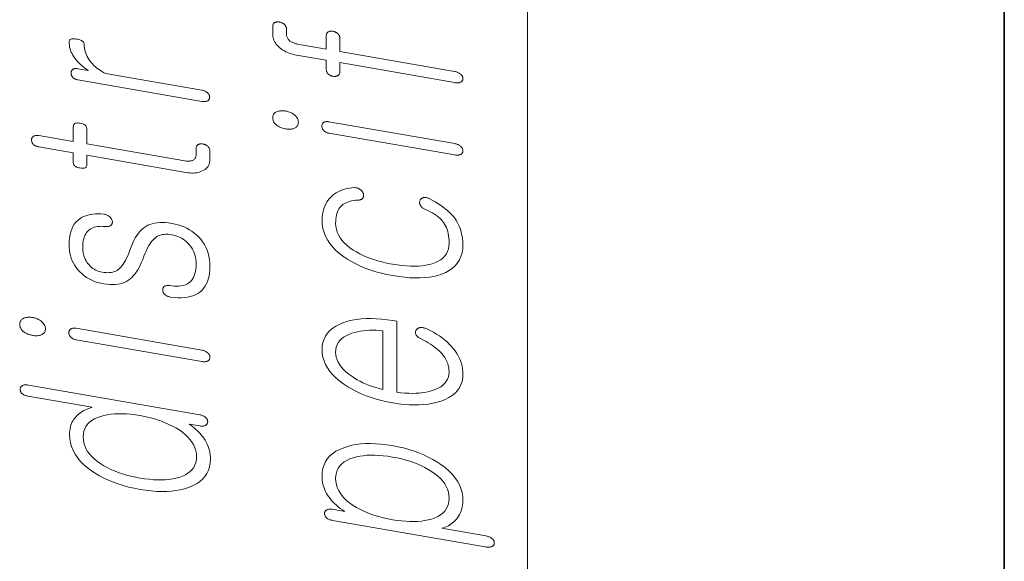
# Model space of a CAD drawing. Extents: x 0 to 210, y 0 to 297.
# Drawn here: x 12 to 20, y 212 to 216 of the extents above; entities that cross this region are included whole.
import ezdxf

# ---------------------------------------------------------------- set-up
doc = ezdxf.new("R2010")
doc.units = 0

msp = doc.modelspace()

# ---------------------------------------------------------------- linework, layer by layer
at = {"color": 7, "lineweight": 13}
msp.add_line((16, 291), (16, 6), dxfattribs=at)
at = {"color": 7, "lineweight": 35}
msp.add_line((20, 287), (20, 10), dxfattribs=at)
at = {"color": 7, "lineweight": 13}
for points in [[(14.311843, 215.878815), (14.311843, 215.803055), (14.312009, 215.798569), (14.312507, 215.794205), (14.313335, 215.789978), (14.314496, 215.785873), (14.315989, 215.781891), (14.317812, 215.778015), (14.319967, 215.774292), (14.322454, 215.77066), (14.325274, 215.767181), (14.328424, 215.763824), (14.331801, 215.760925), (14.335304, 215.758255), (14.338931, 215.755798), (14.342683, 215.753571), (14.346559, 215.751572), (14.350558, 215.749786), (14.354683, 215.74823), (14.358932, 215.746887), (14.363304, 215.745758), (14.367802, 215.744843), (14.372299, 215.744202), (14.376672, 215.743805), (14.380921, 215.743668), (14.385045, 215.743805), (14.389046, 215.744202), (14.392921, 215.744858), (14.396672, 215.745789), (14.400299, 215.746979), (14.403802, 215.748413), (14.40718, 215.750137), (14.410725, 215.752335), (14.413895, 215.754791), (14.416693, 215.757492), (14.419118, 215.760422), (14.421169, 215.763611), (14.422849, 215.767059), (14.424154, 215.770721), (14.425087, 215.774658), (14.425647, 215.778839), (14.425833, 215.783264), (14.425833, 215.859009), (15.387491, 215.692017), (15.393999, 215.691025), (15.400258, 215.690338), (15.406268, 215.689972), (15.41203, 215.689941), (15.417542, 215.690216), (15.422807, 215.690796), (15.427822, 215.691696), (15.43259, 215.692917), (15.437107, 215.694443), (15.441377, 215.696289), (15.444528, 215.698547), (15.447346, 215.700958), (15.449833, 215.703552), (15.451988, 215.706329), (15.453813, 215.70929), (15.455304, 215.712418), (15.456465, 215.715729), (15.457294, 215.719238), (15.457791, 215.7229), (15.457957, 215.726746), (15.45777, 215.730377), (15.457211, 215.733978), (15.456279, 215.737534), (15.454973, 215.741089), (15.453294, 215.744598), (15.451242, 215.748108), (15.448817, 215.751556), (15.446019, 215.755005), (15.442848, 215.758423), (15.439304, 215.76181), (15.435056, 215.765411), (15.4306, 215.768768), (15.425937, 215.771851), (15.421066, 215.774658), (15.415988, 215.777222), (15.410704, 215.77948), (15.405211, 215.781509), (15.399511, 215.783264), (15.393605, 215.784729), (15.387491, 215.78595), (14.425833, 215.952942), (14.425833, 216.063538), (14.425647, 216.068024), (14.425087, 216.072388), (14.424154, 216.07666), (14.422849, 216.08078), (14.421169, 216.084808), (14.419118, 216.088699), (14.416693, 216.092484), (14.413895, 216.096161), (14.410724, 216.099701), (14.40718, 216.103134), (14.403802, 216.106018), (14.400299, 216.108704), (14.396672, 216.111145), (14.39292, 216.113373), (14.389046, 216.115387), (14.385045, 216.117157), (14.380921, 216.118729), (14.376672, 216.120056), (14.372299, 216.121185), (14.367802, 216.122101), (14.363304, 216.122757), (14.358932, 216.123138), (14.354683, 216.123291), (14.350558, 216.123154), (14.346559, 216.122757), (14.342683, 216.122101), (14.338931, 216.121155), (14.335304, 216.11998), (14.331801, 216.11853), (14.328424, 216.116821), (14.325274, 216.114532), (14.322454, 216.11203), (14.319967, 216.109283), (14.317812, 216.106293), (14.315989, 216.103058), (14.314496, 216.099609), (14.313335, 216.095886), (14.312507, 216.091949), (14.312009, 216.087769), (14.311843, 216.083328), (14.311843, 215.972733), (14.071428, 216.014481), (14.063698, 216.015976), (14.056257, 216.017715), (14.049108, 216.019714), (14.042248, 216.021973), (14.035677, 216.024475), (14.029398, 216.027237), (14.023408, 216.030243), (14.017709, 216.033508), (14.012299, 216.037018), (14.00718, 216.040787), (14.001667, 216.045532), (13.996735, 216.050476), (13.992382, 216.055634), (13.98861, 216.060974), (13.985418, 216.066528), (13.982807, 216.072296), (13.980776, 216.078247), (13.979325, 216.084412), (13.978455, 216.090775), (13.978165, 216.097351), (13.978165, 216.141266), (13.977978, 216.145767), (13.977418, 216.150146), (13.976486, 216.154388), (13.97518, 216.158524), (13.973501, 216.162537), (13.97145, 216.166443), (13.969025, 216.170227), (13.966227, 216.173889), (13.963056, 216.177429), (13.959512, 216.180878), (13.956133, 216.183762), (13.952631, 216.186432), (13.949003, 216.188873), (13.945252, 216.191101), (13.941377, 216.193115), (13.937377, 216.194901), (13.933252, 216.196472), (13.929004, 216.197815), (13.924631, 216.198929), (13.920134, 216.199829), (13.915242, 216.200562), (13.910517, 216.201019), (13.905957, 216.201202), (13.901564, 216.201111), (13.897335, 216.20076), (13.893273, 216.200134), (13.889377, 216.199219), (13.885646, 216.198059), (13.882082, 216.196625), (13.878683, 216.194916), (13.875532, 216.192642), (13.872713, 216.190125), (13.870227, 216.187378), (13.868071, 216.184387), (13.866247, 216.181152), (13.864756, 216.177704), (13.863594, 216.173981), (13.862765, 216.170044), (13.862268, 216.165863), (13.862103, 216.161423), (13.862103, 216.10083), (13.862724, 216.087082), (13.86459, 216.07373), (13.867699, 216.06076), (13.87205, 216.048187), (13.877646, 216.036011), (13.884486, 216.024231), (13.892569, 216.012817), (13.901895, 216.001801), (13.912465, 215.99118), (13.924278, 215.980957), (13.93574, 215.972336), (13.94774, 215.964325), (13.960279, 215.956924), (13.973356, 215.950134), (13.986973, 215.943924), (14.001128, 215.938324), (14.015822, 215.93335), (14.031055, 215.928955), (14.046827, 215.925171), (14.063139, 215.921997)], [(12.228941, 215.714401), (13.267283, 215.534088), (13.273376, 215.533173), (13.279222, 215.532562), (13.284817, 215.532288), (13.290164, 215.532318), (13.295262, 215.532654), (13.300113, 215.533295), (13.304713, 215.534271), (13.309066, 215.535583), (13.313169, 215.53717), (13.317024, 215.539093), (13.320174, 215.541336), (13.322993, 215.543762), (13.32548, 215.546356), (13.327636, 215.549133), (13.329459, 215.552078), (13.330952, 215.555206), (13.332112, 215.558533), (13.332941, 215.562027), (13.333439, 215.565704), (13.333605, 215.56955), (13.333439, 215.573166), (13.332941, 215.576752), (13.332112, 215.580292), (13.330952, 215.583832), (13.329459, 215.587311), (13.327636, 215.590759), (13.32548, 215.594177), (13.322993, 215.597565), (13.320174, 215.600922), (13.317024, 215.604233), (13.313169, 215.607788), (13.309066, 215.611084), (13.304713, 215.614105), (13.300113, 215.616867), (13.295262, 215.619385), (13.290164, 215.621628), (13.284817, 215.623627), (13.279222, 215.625351), (13.273376, 215.626816), (13.267283, 215.628021), (12.458993, 215.768387), (12.44318, 215.776825), (12.428071, 215.785629), (12.413667, 215.7948), (12.399967, 215.804321), (12.386972, 215.814224), (12.374682, 215.824478), (12.363097, 215.835083), (12.352216, 215.846069), (12.34204, 215.857422), (12.332568, 215.86911), (12.322723, 215.882507), (12.313915, 215.896057), (12.306144, 215.90976), (12.299408, 215.923615), (12.293708, 215.937607), (12.289045, 215.951752), (12.285418, 215.966064), (12.282827, 215.98053), (12.281273, 215.995148), (12.280755, 216.009918), (12.280112, 216.017212), (12.278185, 216.023956), (12.274973, 216.030121), (12.270475, 216.035706), (12.264692, 216.040741), (12.257626, 216.045212), (12.249273, 216.049118), (12.239635, 216.05246), (12.228713, 216.055237), (12.216506, 216.057434), (12.204693, 216.058868), (12.194122, 216.059448), (12.184796, 216.059174), (12.176713, 216.058044), (12.169874, 216.056061), (12.164278, 216.053223), (12.159925, 216.049561), (12.156816, 216.045013), (12.154952, 216.039642), (12.15433, 216.033386), (12.154827, 216.018921), (12.15632, 216.004578), (12.158807, 215.990356), (12.162289, 215.976257), (12.166765, 215.962311), (12.172236, 215.948471), (12.178703, 215.934784), (12.186164, 215.921204), (12.19462, 215.907776), (12.204071, 215.89447), (12.211884, 215.884369), (12.220403, 215.874298), (12.229626, 215.864212), (12.239552, 215.854126), (12.250185, 215.844025), (12.261521, 215.833954), (12.273563, 215.823853), (12.286309, 215.813766), (12.29976, 215.80368), (12.313915, 215.793579), (12.228941, 215.808334), (12.223263, 215.809174), (12.217833, 215.809662), (12.212651, 215.809799), (12.207719, 215.809601), (12.203034, 215.809052), (12.198599, 215.808136), (12.194412, 215.806915), (12.190475, 215.805328), (12.186786, 215.803375), (12.183346, 215.801086), (12.180983, 215.798737), (12.178869, 215.796234), (12.177004, 215.79361), (12.175387, 215.790848), (12.174019, 215.787949), (12.1729, 215.784912), (12.172029, 215.781738), (12.171408, 215.778442), (12.171035, 215.775024), (12.17091, 215.771439), (12.171056, 215.767548), (12.171491, 215.763702), (12.172216, 215.759949), (12.173231, 215.756256), (12.174538, 215.752625), (12.176133, 215.749084), (12.17802, 215.745605), (12.180195, 215.742203), (12.182661, 215.738861), (12.185418, 215.735596), (12.188838, 215.732407), (12.192465, 215.729462), (12.196299, 215.726746), (12.20034, 215.724274), (12.204589, 215.722046), (12.209045, 215.720047), (12.213708, 215.718262), (12.218578, 215.716751), (12.223657, 215.715454)], [(13.862103, 215.396332), (13.862434, 215.389175), (13.863428, 215.382233), (13.865087, 215.375504), (13.867408, 215.368988), (13.870393, 215.362701), (13.874041, 215.356628), (13.878351, 215.350769), (13.883326, 215.345154), (13.888962, 215.339722), (13.895263, 215.334518), (13.901626, 215.329956), (13.908278, 215.325714), (13.915221, 215.321777), (13.922455, 215.318176), (13.929977, 215.31485), (13.937792, 215.311874), (13.945895, 215.309189), (13.954288, 215.306824), (13.962973, 215.304779), (13.971947, 215.30304), (13.980507, 215.301727), (13.988775, 215.300842), (13.996755, 215.300354), (14.004444, 215.300293), (14.011843, 215.300644), (14.018952, 215.301407), (14.02577, 215.302582), (14.032299, 215.304184), (14.038538, 215.306183), (14.044486, 215.308609), (14.050786, 215.31163), (14.056423, 215.315094), (14.061398, 215.319), (14.065708, 215.323349), (14.069356, 215.328156), (14.072341, 215.333405), (14.074662, 215.339111), (14.07632, 215.345276), (14.077314, 215.351868), (14.077646, 215.358917), (14.077314, 215.365814), (14.07632, 215.372528), (14.074662, 215.379105), (14.072341, 215.385529), (14.069356, 215.391785), (14.065708, 215.397888), (14.061398, 215.403839), (14.056423, 215.409607), (14.050786, 215.415253), (14.044486, 215.420715), (14.038164, 215.425568), (14.031635, 215.430054), (14.0249, 215.434174), (14.017957, 215.437927), (14.010807, 215.441345), (14.003449, 215.444397), (13.995885, 215.447083), (13.988112, 215.449432), (13.980133, 215.451401), (13.971947, 215.453018), (13.962973, 215.454376), (13.954288, 215.455292), (13.945895, 215.455765), (13.937792, 215.455811), (13.929977, 215.455383), (13.922455, 215.454529), (13.915221, 215.453217), (13.908278, 215.451462), (13.901626, 215.44928), (13.895263, 215.446625), (13.888963, 215.443359), (13.883325, 215.439667), (13.878351, 215.435608), (13.87404, 215.431183), (13.870393, 215.426331), (13.867408, 215.421112), (13.865087, 215.415497), (13.863429, 215.4095), (13.862434, 215.403122)], [(11.90148, 215.151611), (12.189563, 215.101593), (12.189563, 215.019775), (12.190123, 215.013062), (12.191801, 215.006851), (12.194599, 215.001129), (12.198517, 214.995926), (12.203552, 214.991226), (12.209708, 214.987), (12.216983, 214.983307), (12.225376, 214.980118), (12.23489, 214.977417), (12.245522, 214.97522), (12.256548, 214.973663), (12.266413, 214.972992), (12.275118, 214.973221), (12.282661, 214.974335), (12.289045, 214.976379), (12.294268, 214.979309), (12.29833, 214.983124), (12.301231, 214.987854), (12.302973, 214.993469), (12.303553, 214.999985), (12.303553, 215.081787), (13.134641, 214.937485), (13.150558, 214.935089), (13.165977, 214.933502), (13.1809, 214.932724), (13.195325, 214.93277), (13.209252, 214.933624), (13.222682, 214.935287), (13.235615, 214.937775), (13.248051, 214.941055), (13.259988, 214.945175), (13.271428, 214.950089), (13.283636, 214.956146), (13.294558, 214.963043), (13.304195, 214.970764), (13.312548, 214.979309), (13.319615, 214.988678), (13.325397, 214.998901), (13.329895, 215.009933), (13.333107, 215.02179), (13.335034, 215.034485), (13.335677, 215.048019), (13.335677, 215.119232), (13.33549, 215.123413), (13.334931, 215.127533), (13.333999, 215.131561), (13.332693, 215.135498), (13.331014, 215.139343), (13.328962, 215.143112), (13.326537, 215.14679), (13.323739, 215.150391), (13.320568, 215.153885), (13.317024, 215.157303), (13.313646, 215.160187), (13.310143, 215.162872), (13.306517, 215.165314), (13.302765, 215.167542), (13.298889, 215.169556), (13.294889, 215.171326), (13.290765, 215.172897), (13.286516, 215.17424), (13.282144, 215.175354), (13.277646, 215.17627), (13.272755, 215.177002), (13.268029, 215.17746), (13.26347, 215.177643), (13.259076, 215.177551), (13.254848, 215.1772), (13.250786, 215.176575), (13.24689, 215.175659), (13.243159, 215.1745), (13.239594, 215.173065), (13.236196, 215.171341), (13.233045, 215.169083), (13.230227, 215.166626), (13.227739, 215.16394), (13.225584, 215.161072), (13.22376, 215.157974), (13.222268, 215.154663), (13.221107, 215.151154), (13.220278, 215.14743), (13.219781, 215.143524), (13.219615, 215.139374), (13.219615, 215.084839), (13.219304, 215.078369), (13.218371, 215.072327), (13.216817, 215.066681), (13.214641, 215.061462), (13.211843, 215.056641), (13.208424, 215.052231), (13.204382, 215.048248), (13.199718, 215.044647), (13.194433, 215.041489), (13.188527, 215.038727), (13.183429, 215.036728), (13.178082, 215.03508), (13.172485, 215.033783), (13.166641, 215.032837), (13.160547, 215.032227), (13.154205, 215.031952), (13.147615, 215.032043), (13.140776, 215.032471), (13.133688, 215.033249), (13.12635, 215.034363), (12.303553, 215.177246), (12.303553, 215.301483), (12.302973, 215.309067), (12.301231, 215.316071), (12.29833, 215.322479), (12.294268, 215.328308), (12.289045, 215.333542), (12.282661, 215.338196), (12.275118, 215.342255), (12.266413, 215.345749), (12.256548, 215.348633), (12.245522, 215.350952), (12.23489, 215.352386), (12.225376, 215.352875), (12.216983, 215.352356), (12.209708, 215.350861), (12.203552, 215.348389), (12.198517, 215.344925), (12.194599, 215.340485), (12.191801, 215.335068), (12.190123, 215.328659), (12.189563, 215.321274), (12.189563, 215.197052), (11.90148, 215.24707), (11.895408, 215.247955), (11.889626, 215.248535), (11.884133, 215.248718), (11.878931, 215.248566), (11.874019, 215.248047), (11.869397, 215.247177), (11.865066, 215.245972), (11.861024, 215.2444), (11.857273, 215.242462), (11.853811, 215.240204), (11.851055, 215.237885), (11.848589, 215.235413), (11.846413, 215.232758), (11.844526, 215.229919), (11.842931, 215.226929), (11.841625, 215.22377), (11.84061, 215.220428), (11.839884, 215.216919), (11.839449, 215.213226), (11.839304, 215.209381), (11.839449, 215.205475), (11.839884, 215.20166), (11.84061, 215.197876), (11.841625, 215.194183), (11.842931, 215.190567), (11.844527, 215.187012), (11.846413, 215.183548), (11.848589, 215.180145), (11.851055, 215.176804), (11.853811, 215.173523), (11.857273, 215.170349), (11.861024, 215.167374), (11.865066, 215.164627), (11.869397, 215.162094), (11.874019, 215.15979), (11.878931, 215.157715), (11.884133, 215.155853), (11.889626, 215.154236), (11.895408, 215.152802)], [(14.334641, 215.267319), (15.389564, 215.084137), (15.395678, 215.083206), (15.401585, 215.082581), (15.407284, 215.082275), (15.412776, 215.082275), (15.418061, 215.082596), (15.423139, 215.083206), (15.428009, 215.084137), (15.432673, 215.085373), (15.437128, 215.086914), (15.441377, 215.088776), (15.444528, 215.091003), (15.447346, 215.09343), (15.449833, 215.096039), (15.451988, 215.098816), (15.453813, 215.101761), (15.455304, 215.104889), (15.456465, 215.108215), (15.457294, 215.111694), (15.457791, 215.115387), (15.457957, 215.119232), (15.45777, 215.123138), (15.457211, 215.126984), (15.456279, 215.130798), (15.454973, 215.134521), (15.453294, 215.138214), (15.451242, 215.141846), (15.448817, 215.145416), (15.446019, 215.148926), (15.442848, 215.15239), (15.439304, 215.155792), (15.43545, 215.159332), (15.431346, 215.162628), (15.426993, 215.165665), (15.422393, 215.168427), (15.417542, 215.170929), (15.412444, 215.173187), (15.407097, 215.175171), (15.401502, 215.17691), (15.395657, 215.178375), (15.389564, 215.179581), (14.334641, 215.362762), (14.328962, 215.363586), (14.323532, 215.36409), (14.318351, 215.364227), (14.313418, 215.364014), (14.308735, 215.36348), (14.304299, 215.362579), (14.300113, 215.361343), (14.296175, 215.359756), (14.292485, 215.357819), (14.289045, 215.35553), (14.286289, 215.353226), (14.283822, 215.350739), (14.281647, 215.348083), (14.27976, 215.345276), (14.278165, 215.34227), (14.276859, 215.339111), (14.275844, 215.33577), (14.275118, 215.332245), (14.274683, 215.328583), (14.274538, 215.324722), (14.274703, 215.320816), (14.275201, 215.316971), (14.27603, 215.313187), (14.27719, 215.309479), (14.278683, 215.305817), (14.280506, 215.302231), (14.282661, 215.298706), (14.285149, 215.295258), (14.287968, 215.29184), (14.291118, 215.288513), (14.294165, 215.285385), (14.297502, 215.282501), (14.301128, 215.279816), (14.305045, 215.277374), (14.309253, 215.275146), (14.31375, 215.273132), (14.318538, 215.271347), (14.323615, 215.269775), (14.328983, 215.268433)], [(14.27661, 214.53656), (14.277481, 214.562622), (14.280092, 214.587524), (14.284444, 214.611237), (14.290538, 214.633759), (14.298371, 214.655121), (14.307947, 214.675278), (14.319263, 214.69426), (14.33232, 214.712067), (14.347118, 214.728699), (14.363657, 214.744141), (14.378931, 214.755829), (14.394911, 214.766418), (14.411594, 214.775864), (14.428983, 214.784195), (14.447077, 214.791382), (14.465875, 214.797485), (14.485377, 214.802429), (14.505584, 214.806274), (14.526496, 214.80899), (14.548113, 214.810577), (14.553439, 214.810394), (14.558641, 214.809906), (14.563719, 214.809113), (14.568672, 214.807983), (14.573502, 214.806549), (14.578206, 214.80481), (14.582787, 214.802765), (14.587242, 214.8004), (14.591574, 214.797729), (14.595781, 214.794739), (14.599781, 214.791824), (14.603491, 214.788788), (14.606911, 214.785614), (14.61004, 214.782318), (14.61288, 214.778885), (14.615429, 214.77533), (14.617688, 214.771637), (14.619657, 214.767807), (14.621336, 214.763855), (14.622725, 214.759766), (14.623802, 214.755371), (14.624548, 214.751129), (14.624963, 214.74704), (14.625046, 214.743103), (14.624797, 214.739319), (14.624216, 214.735687), (14.623304, 214.732193), (14.622061, 214.728851), (14.620485, 214.725647), (14.618579, 214.722595), (14.615927, 214.719269), (14.612942, 214.716309), (14.609626, 214.713699), (14.605978, 214.711456), (14.601998, 214.709564), (14.597688, 214.708038), (14.593045, 214.706879), (14.588071, 214.706085), (14.582766, 214.705643), (14.577128, 214.705566), (14.558165, 214.703979), (14.540237, 214.701599), (14.523346, 214.698395), (14.507491, 214.694382), (14.492672, 214.689545), (14.47889, 214.683899), (14.466144, 214.677429), (14.454433, 214.670135), (14.443761, 214.662033), (14.434123, 214.653122), (14.425854, 214.64325), (14.418454, 214.632385), (14.411926, 214.620575), (14.406268, 214.607788), (14.401481, 214.594025), (14.397564, 214.579285), (14.394517, 214.563599), (14.392341, 214.546936), (14.391035, 214.529297), (14.3906, 214.510681), (14.392071, 214.485275), (14.396485, 214.46051), (14.403843, 214.436447), (14.414144, 214.41304), (14.427387, 214.390289), (14.443574, 214.368225), (14.462704, 214.346832), (14.484776, 214.326111), (14.509791, 214.306061), (14.53775, 214.286682), (14.564175, 214.270294), (14.592051, 214.254883), (14.621377, 214.240479), (14.652154, 214.227051), (14.684382, 214.21463), (14.71806, 214.203186), (14.75319, 214.192749), (14.789771, 214.183289), (14.827802, 214.174805), (14.867284, 214.167328), (14.907553, 214.16095), (14.946289, 214.156097), (14.983491, 214.15274), (15.019159, 214.150894), (15.053294, 214.150558), (15.085896, 214.151733), (15.116962, 214.154419), (15.146496, 214.1586), (15.174496, 214.164307), (15.200962, 214.171509), (15.227739, 214.181122), (15.251698, 214.192444), (15.272839, 214.205521), (15.29116, 214.220322), (15.306662, 214.236847), (15.319345, 214.255127), (15.329211, 214.275116), (15.336258, 214.296844), (15.340486, 214.320312), (15.341895, 214.345505), (15.341439, 214.366577), (15.340072, 214.38678), (15.337791, 214.406128), (15.334599, 214.424591), (15.330496, 214.442169), (15.32548, 214.458893), (15.319553, 214.474731), (15.312714, 214.489716), (15.304962, 214.503815), (15.296299, 214.517044), (15.286558, 214.529663), (15.275574, 214.541901), (15.263346, 214.553802), (15.249874, 214.565338), (15.235159, 214.576523), (15.219201, 214.587341), (15.201999, 214.597794), (15.183553, 214.60788), (15.163864, 214.61763), (15.142931, 214.626999), (15.137294, 214.629333), (15.131989, 214.631927), (15.127014, 214.634766), (15.122372, 214.637848), (15.118061, 214.641174), (15.114081, 214.644745), (15.110434, 214.64856), (15.107118, 214.652618), (15.104134, 214.656921), (15.10148, 214.661469), (15.099574, 214.665451), (15.097999, 214.669403), (15.096755, 214.67334), (15.095843, 214.677246), (15.095263, 214.681107), (15.095015, 214.684967), (15.095098, 214.688782), (15.095511, 214.692566), (15.096258, 214.69632), (15.097336, 214.700073), (15.098724, 214.703949), (15.100403, 214.707535), (15.102372, 214.710815), (15.10463, 214.713837), (15.10718, 214.716537), (15.11002, 214.718964), (15.113149, 214.721069), (15.116569, 214.7229), (15.120278, 214.724442), (15.124279, 214.725693), (15.128528, 214.726868), (15.132983, 214.727631), (15.137647, 214.727966), (15.142517, 214.727844), (15.147594, 214.727325), (15.15288, 214.726349), (15.158372, 214.724976), (15.164071, 214.723145), (15.169978, 214.720886), (15.176092, 214.718201), (15.201564, 214.704498), (15.22575, 214.690613), (15.248652, 214.676559), (15.270268, 214.662354), (15.2906, 214.647949), (15.309647, 214.633392), (15.327408, 214.618652), (15.343884, 214.603729), (15.359076, 214.588654), (15.372983, 214.573425), (15.389129, 214.552795), (15.403574, 214.531387), (15.41632, 214.509171), (15.427366, 214.48616), (15.436714, 214.462357), (15.444362, 214.437759), (15.45031, 214.412354), (15.454558, 214.386169), (15.457108, 214.359192), (15.457957, 214.331421), (15.456175, 214.295929), (15.450828, 214.262833), (15.441916, 214.232117), (15.42944, 214.203766), (15.413398, 214.177795), (15.393791, 214.154205), (15.370621, 214.132996), (15.343884, 214.114136), (15.313584, 214.097687), (15.279719, 214.083588), (15.247636, 214.073334), (15.213564, 214.065079), (15.177502, 214.058838), (15.139449, 214.054626), (15.099408, 214.052414), (15.057377, 214.052216), (15.013356, 214.054016), (14.967346, 214.057831), (14.919346, 214.06369), (14.869356, 214.071533), (14.820859, 214.080811), (14.774019, 214.091553), (14.728838, 214.103699), (14.685315, 214.11731), (14.64345, 214.132339), (14.603242, 214.148834), (14.564693, 214.166748), (14.527802, 214.186111), (14.492569, 214.206909), (14.458994, 214.229141), (14.424341, 214.255646), (14.393335, 214.283081), (14.365978, 214.311462), (14.342268, 214.34079), (14.322206, 214.371063), (14.305792, 214.402283), (14.293025, 214.434433), (14.283905, 214.467529), (14.278434, 214.501556)], [(12.15433, 214.332031), (12.155076, 214.307816), (12.157314, 214.284302), (12.161045, 214.261444), (12.166267, 214.239288), (12.172983, 214.217804), (12.18119, 214.197006), (12.190889, 214.17688), (12.202082, 214.15744), (12.214766, 214.138672), (12.228941, 214.120605), (12.245294, 214.102493), (12.262848, 214.0858), (12.281605, 214.070496), (12.301563, 214.056595), (12.322723, 214.044083), (12.345086, 214.032974), (12.368651, 214.023254), (12.393418, 214.014954), (12.419387, 214.008026), (12.446558, 214.002502), (12.47174, 213.99881), (12.495884, 213.996613), (12.518993, 213.995941), (12.541065, 213.996765), (12.562102, 213.999115), (12.582102, 214.002975), (12.601066, 214.008331), (12.618993, 214.015228), (12.635884, 214.023621), (12.651739, 214.033539), (12.665998, 214.043915), (12.67976, 214.055878), (12.693025, 214.069412), (12.705791, 214.084503), (12.71806, 214.101181), (12.729833, 214.119415), (12.741107, 214.139252), (12.751884, 214.160614), (12.762164, 214.183578), (12.771947, 214.208099), (12.781999, 214.235107), (12.792257, 214.260208), (12.802724, 214.283386), (12.813397, 214.304657), (12.824278, 214.324005), (12.835366, 214.341446), (12.846662, 214.356964), (12.858164, 214.370575), (12.869874, 214.382263), (12.881791, 214.392059), (12.891698, 214.398956), (12.90235, 214.404846), (12.91375, 214.409668), (12.925895, 214.413483), (12.938786, 214.416229), (12.952423, 214.417969), (12.966806, 214.41864), (12.981936, 214.418289), (12.997812, 214.416901), (13.014434, 214.414459), (13.032299, 214.410828), (13.049418, 214.406265), (13.065791, 214.400787), (13.081418, 214.394348), (13.096299, 214.386993), (13.110434, 214.378708), (13.123822, 214.369492), (13.136465, 214.359344), (13.148361, 214.348251), (13.159512, 214.336243), (13.170931, 214.322632), (13.181149, 214.308365), (13.190165, 214.293472), (13.197978, 214.277939), (13.204589, 214.261749), (13.209998, 214.244934), (13.214206, 214.227478), (13.217211, 214.209381), (13.219014, 214.190643), (13.219615, 214.17128), (13.219014, 214.148392), (13.217211, 214.127029), (13.214206, 214.107178), (13.209998, 214.088837), (13.204589, 214.071991), (13.197978, 214.056671), (13.190165, 214.042877), (13.181149, 214.030579), (13.170931, 214.019791), (13.159512, 214.010529), (13.147801, 214.003052), (13.135056, 213.996765), (13.121273, 213.991669), (13.106455, 213.987732), (13.090599, 213.984985), (13.073709, 213.983414), (13.05578, 213.983032), (13.036817, 213.983826), (13.016817, 213.985794), (12.995781, 213.988953), (12.990123, 213.989502), (12.984755, 213.989716), (12.979677, 213.989609), (12.97489, 213.989197), (12.970392, 213.988434), (12.966185, 213.987366), (12.962268, 213.985962), (12.958641, 213.984253), (12.955304, 213.982208), (12.952257, 213.979843), (12.949522, 213.977539), (12.947118, 213.975037), (12.945045, 213.972366), (12.943304, 213.969513), (12.941895, 213.966492), (12.940817, 213.963287), (12.940071, 213.9599), (12.939656, 213.956329), (12.939573, 213.952591), (12.939822, 213.948669), (12.939988, 213.944778), (12.940485, 213.940979), (12.941315, 213.937286), (12.942475, 213.933655), (12.943968, 213.930145), (12.945791, 213.926727), (12.947947, 213.923401), (12.950434, 213.920166), (12.953252, 213.917023), (12.956403, 213.913971), (12.960237, 213.910446), (12.964278, 213.907227), (12.968527, 213.904266), (12.972982, 213.901642), (12.977646, 213.899307), (12.982516, 213.897263), (12.987595, 213.895508), (12.992879, 213.894073), (12.998371, 213.892914), (13.004071, 213.892059), (13.035636, 213.888245), (13.065667, 213.8862), (13.094164, 213.885956), (13.121128, 213.887482), (13.146558, 213.890808), (13.170454, 213.895905), (13.192817, 213.902771), (13.213646, 213.911423), (13.232942, 213.92186), (13.250703, 213.934082), (13.266849, 213.948029), (13.281294, 213.963684), (13.29404, 213.981018), (13.305086, 214.000031), (13.314434, 214.020721), (13.322082, 214.043121), (13.32803, 214.067215), (13.332278, 214.092987), (13.334827, 214.120453), (13.335677, 214.149597), (13.334723, 214.179077), (13.331863, 214.207489), (13.327097, 214.234818), (13.320423, 214.261093), (13.311843, 214.286316), (13.301356, 214.310455), (13.288962, 214.333557), (13.274662, 214.355591), (13.258454, 214.376556), (13.24034, 214.396454), (13.222807, 214.413589), (13.204195, 214.429443), (13.184506, 214.444), (13.163739, 214.457245), (13.141894, 214.469208), (13.118973, 214.479889), (13.094973, 214.489243), (13.069895, 214.497314), (13.043739, 214.504089), (13.016506, 214.509552), (12.989335, 214.513641), (12.963367, 214.516296), (12.9386, 214.517487), (12.915034, 214.517242), (12.892672, 214.515533), (12.871511, 214.51236), (12.851553, 214.507751), (12.832796, 214.501709), (12.815242, 214.494171), (12.798889, 214.485229), (12.782248, 214.474152), (12.76631, 214.46106), (12.751076, 214.445984), (12.736547, 214.428894), (12.722724, 214.409821), (12.709604, 214.388733), (12.69719, 214.365662), (12.68548, 214.340576), (12.674475, 214.313477), (12.664175, 214.284393), (12.654993, 214.260742), (12.645687, 214.238754), (12.636257, 214.21843), (12.626703, 214.199753), (12.617024, 214.182739), (12.607222, 214.167389), (12.597294, 214.153687), (12.587242, 214.141647), (12.577065, 214.131256), (12.566765, 214.122528), (12.556465, 214.115692), (12.54546, 214.109863), (12.53375, 214.105087), (12.521336, 214.101334), (12.508216, 214.098602), (12.494392, 214.096924), (12.479864, 214.096268), (12.46463, 214.096634), (12.448692, 214.098038), (12.432051, 214.100479), (12.417791, 214.103455), (12.40403, 214.107407), (12.390765, 214.112274), (12.377998, 214.118103), (12.365729, 214.124878), (12.353957, 214.132568), (12.342682, 214.141235), (12.331905, 214.150833), (12.321626, 214.161377), (12.311843, 214.172852), (12.303574, 214.184845), (12.296174, 214.197205), (12.289646, 214.20993), (12.283988, 214.223022), (12.279201, 214.236481), (12.275284, 214.250305), (12.272237, 214.264465), (12.270061, 214.279022), (12.268755, 214.293915), (12.26832, 214.309189), (12.268838, 214.328918), (12.270392, 214.347443), (12.272983, 214.364792), (12.276609, 214.380966), (12.281273, 214.395966), (12.286972, 214.40976), (12.293708, 214.422394), (12.30148, 214.433853), (12.310288, 214.444122), (12.320133, 214.453217), (12.330102, 214.460754), (12.340941, 214.4673), (12.352652, 214.472839), (12.365232, 214.477386), (12.378682, 214.480927), (12.393003, 214.483475), (12.408195, 214.485016), (12.424257, 214.485565), (12.44119, 214.485107), (12.458993, 214.483643), (12.464672, 214.483109), (12.470102, 214.482941), (12.475284, 214.483093), (12.480216, 214.483597), (12.4849, 214.484451), (12.489335, 214.485657), (12.493522, 214.487198), (12.497459, 214.489075), (12.501148, 214.491318), (12.504589, 214.493896), (12.507325, 214.496521), (12.509729, 214.499268), (12.511802, 214.502151), (12.513542, 214.505203), (12.514952, 214.508392), (12.516029, 214.511719), (12.516775, 214.515228), (12.51719, 214.51886), (12.517273, 214.522644), (12.517024, 214.526596), (12.516071, 214.530914), (12.514869, 214.535156), (12.513418, 214.539261), (12.511719, 214.543274), (12.50977, 214.54718), (12.507573, 214.550964), (12.505128, 214.554642), (12.502434, 214.558212), (12.499491, 214.561676), (12.496299, 214.565033), (12.492071, 214.568634), (12.487677, 214.57193), (12.483118, 214.574921), (12.478393, 214.577606), (12.473501, 214.579987), (12.468444, 214.582047), (12.463222, 214.583832), (12.457832, 214.585297), (12.452278, 214.586456), (12.446558, 214.587311), (12.42177, 214.589508), (12.397978, 214.590363), (12.375179, 214.589844), (12.353376, 214.587982), (12.332568, 214.584747), (12.312755, 214.580185), (12.293936, 214.574249), (12.276113, 214.566971), (12.259283, 214.558334), (12.243449, 214.54834), (12.226517, 214.53479), (12.211367, 214.51944), (12.197998, 214.502289), (12.186413, 214.483337), (12.17661, 214.462616), (12.168589, 214.440079), (12.162351, 214.415756), (12.157894, 214.389648), (12.155221, 214.361725)], [(11.739822, 213.663147), (11.740154, 213.655991), (11.741149, 213.649048), (11.742806, 213.642303), (11.745128, 213.635803), (11.748113, 213.629517), (11.75176, 213.623444), (11.756071, 213.617584), (11.761045, 213.611954), (11.766683, 213.606537), (11.772983, 213.601334), (11.779346, 213.596771), (11.785998, 213.592529), (11.792941, 213.588593), (11.800175, 213.584991), (11.807698, 213.581665), (11.815512, 213.57869), (11.823615, 213.575989), (11.832008, 213.573639), (11.840693, 213.571579), (11.849667, 213.569839), (11.858227, 213.568542), (11.866496, 213.567642), (11.874475, 213.567169), (11.882164, 213.567108), (11.889564, 213.567459), (11.896672, 213.568222), (11.903491, 213.569397), (11.910019, 213.570984), (11.916258, 213.572998), (11.922206, 213.575424), (11.928506, 213.57843), (11.934143, 213.581894), (11.939117, 213.5858), (11.943428, 213.590164), (11.947076, 213.594971), (11.950061, 213.60022), (11.952382, 213.605927), (11.95404, 213.612076), (11.955034, 213.618683), (11.955366, 213.625717), (11.955034, 213.632614), (11.95404, 213.639343), (11.952382, 213.645905), (11.950061, 213.652344), (11.947076, 213.6586), (11.943428, 213.664703), (11.939117, 213.670639), (11.934143, 213.676422), (11.928506, 213.682068), (11.922206, 213.687531), (11.915884, 213.692383), (11.909355, 213.696869), (11.90262, 213.700989), (11.895677, 213.704742), (11.888527, 213.70816), (11.881169, 213.711212), (11.873605, 213.713898), (11.865832, 213.716232), (11.857853, 213.718201), (11.849667, 213.719818), (11.840693, 213.721191), (11.832008, 213.722107), (11.823615, 213.722565), (11.815512, 213.72261), (11.807697, 213.722198), (11.800175, 213.721344), (11.792941, 213.720032), (11.785998, 213.718277), (11.779346, 213.716095), (11.772983, 213.71344), (11.766683, 213.710175), (11.761045, 213.706482), (11.756071, 213.702423), (11.75176, 213.697983), (11.748113, 213.693146), (11.745128, 213.687927), (11.742806, 213.682312), (11.741149, 213.676315), (11.740154, 213.669922)], [(15.107698, 213.540787), (15.128714, 213.529755), (15.148651, 213.518707), (15.167512, 213.507629), (15.185294, 213.496521), (15.201999, 213.485413), (15.217626, 213.474243), (15.232175, 213.463074), (15.245646, 213.451874), (15.25804, 213.440643), (15.269357, 213.429382), (15.283138, 213.414581), (15.29547, 213.399399), (15.306351, 213.383881), (15.315782, 213.367996), (15.32376, 213.351761), (15.330289, 213.335175), (15.335366, 213.318237), (15.338994, 213.300934), (15.341169, 213.283295), (15.341895, 213.265289), (15.340466, 213.242981), (15.336175, 213.222107), (15.329024, 213.202667), (15.319015, 213.184662), (15.306144, 213.168091), (15.290413, 213.152969), (15.271823, 213.139267), (15.250372, 213.127014), (15.226061, 213.11618), (15.19889, 213.106812), (15.174289, 213.099792), (15.148569, 213.094025), (15.121729, 213.089523), (15.093771, 213.086273), (15.064693, 213.08429), (15.034496, 213.083527), (15.003181, 213.084045), (14.970745, 213.085815), (14.93719, 213.088837), (14.902517, 213.093124), (14.902517, 213.688538), (14.869356, 213.69429), (14.821605, 213.701706), (14.775346, 213.707092), (14.730579, 213.71048), (14.687304, 213.711838), (14.645522, 213.711182), (14.605232, 213.708527), (14.566434, 213.703827), (14.529128, 213.697113), (14.493315, 213.688416), (14.458994, 213.677673), (14.424341, 213.663635), (14.393335, 213.647675), (14.365978, 213.629791), (14.342268, 213.609955), (14.322206, 213.588181), (14.305792, 213.564468), (14.293025, 213.538818), (14.283905, 213.511246), (14.278434, 213.48172), (14.27661, 213.450272), (14.278434, 213.418198), (14.283905, 213.386841), (14.293025, 213.356171), (14.305792, 213.326202), (14.322206, 213.296906), (14.342268, 213.268341), (14.365978, 213.240479), (14.393335, 213.213287), (14.42434, 213.186829), (14.458994, 213.161041), (14.493315, 213.138687), (14.529128, 213.117783), (14.566434, 213.098358), (14.605232, 213.080383), (14.645522, 213.063889), (14.687304, 213.048859), (14.730579, 213.035309), (14.775346, 213.023209), (14.821605, 213.012604), (14.869356, 213.003433), (14.916693, 212.996078), (14.962538, 212.990707), (15.00689, 212.98732), (15.04975, 212.985931), (15.091118, 212.986511), (15.130994, 212.98909), (15.169377, 212.993652), (15.206268, 213.000198), (15.241667, 213.008728), (15.275574, 213.019257), (15.310226, 213.03299), (15.341232, 213.048706), (15.368589, 213.066376), (15.3923, 213.085999), (15.412361, 213.107605), (15.428776, 213.131195), (15.441543, 213.156738), (15.450662, 213.184235), (15.456134, 213.213684), (15.457957, 213.245132), (15.45715, 213.268005), (15.454724, 213.290543), (15.450683, 213.312744), (15.445024, 213.334656), (15.43775, 213.356201), (15.428859, 213.377441), (15.418351, 213.398361), (15.406227, 213.418945), (15.392486, 213.439209), (15.377129, 213.459167), (15.361108, 213.47821), (15.343719, 213.496704), (15.324963, 213.514664), (15.304838, 213.532074), (15.283346, 213.54892), (15.260486, 213.565216), (15.236258, 213.580978), (15.210662, 213.596161), (15.183699, 213.610825), (15.155367, 213.624924), (15.149191, 213.627625), (15.143097, 213.629974), (15.137087, 213.631927), (15.13116, 213.633484), (15.125315, 213.634689), (15.119554, 213.635498), (15.113874, 213.635956), (15.108278, 213.636017), (15.102766, 213.635681), (15.097336, 213.63501), (15.092921, 213.634155), (15.088797, 213.633026), (15.084963, 213.631653), (15.081418, 213.630005), (15.078164, 213.628113), (15.075201, 213.625946), (15.072527, 213.623505), (15.070144, 213.620819), (15.06805, 213.617859), (15.066248, 213.614639), (15.064362, 213.611053), (15.062848, 213.607422), (15.061708, 213.60376), (15.060942, 213.600052), (15.060548, 213.596313), (15.060527, 213.59256), (15.06088, 213.588745), (15.061604, 213.5849), (15.062703, 213.581039), (15.064175, 213.577133), (15.066849, 213.57283), (15.069895, 213.56868), (15.073315, 213.564682), (15.077107, 213.560822), (15.081273, 213.557114), (15.085813, 213.553558), (15.090724, 213.55014), (15.096009, 213.546875), (15.101667, 213.543762)], [(12.212361, 213.534119), (13.267283, 213.350952), (13.273397, 213.350006), (13.279305, 213.349396), (13.285004, 213.349091), (13.290496, 213.349091), (13.295781, 213.349396), (13.300858, 213.350006), (13.305729, 213.350952), (13.310392, 213.352173), (13.314848, 213.353729), (13.319097, 213.355576), (13.322248, 213.357819), (13.325066, 213.360229), (13.327553, 213.362854), (13.329708, 213.365616), (13.331532, 213.368561), (13.333024, 213.371704), (13.334185, 213.375015), (13.335014, 213.37851), (13.335511, 213.382187), (13.335677, 213.386032), (13.33549, 213.389938), (13.334931, 213.393799), (13.333999, 213.397598), (13.332693, 213.401337), (13.331014, 213.405029), (13.328962, 213.408661), (13.326537, 213.412231), (13.323739, 213.415741), (13.320568, 213.419205), (13.317024, 213.422607), (13.313169, 213.426147), (13.309066, 213.429443), (13.304713, 213.432465), (13.300113, 213.435226), (13.295262, 213.437744), (13.290164, 213.440002), (13.284817, 213.441986), (13.279222, 213.443726), (13.273376, 213.44519), (13.267283, 213.446396), (12.212361, 213.629578), (12.206682, 213.630402), (12.201252, 213.630905), (12.196071, 213.631042), (12.191138, 213.630829), (12.186455, 213.63028), (12.182019, 213.629395), (12.177833, 213.628143), (12.173895, 213.626556), (12.170206, 213.624634), (12.166765, 213.622345), (12.164009, 213.620041), (12.161543, 213.617554), (12.159367, 213.614899), (12.15748, 213.612076), (12.155885, 213.60907), (12.154579, 213.605927), (12.153563, 213.60257), (12.152838, 213.59906), (12.152403, 213.595383), (12.152258, 213.591522), (12.152424, 213.587616), (12.152921, 213.583786), (12.153749, 213.579987), (12.15491, 213.576294), (12.156403, 213.572632), (12.158226, 213.569031), (12.160382, 213.565521), (12.162868, 213.562057), (12.165688, 213.558655), (12.168838, 213.555328), (12.171885, 213.5522), (12.175221, 213.549301), (12.178848, 213.546631), (12.182765, 213.544174), (12.186973, 213.541946), (12.19147, 213.539948), (12.196258, 213.538147), (12.201335, 213.536591), (12.206703, 213.535248)], [(14.786455, 213.116302), (14.75661, 213.123779), (14.727594, 213.13205), (14.699408, 213.141113), (14.67205, 213.150955), (14.645522, 213.161606), (14.619823, 213.173065), (14.594952, 213.185303), (14.57091, 213.198334), (14.547698, 213.212173), (14.525314, 213.226807), (14.499719, 213.245316), (14.476817, 213.264252), (14.45661, 213.2836), (14.439097, 213.303345), (14.424278, 213.323502), (14.412154, 213.344086), (14.402724, 213.365051), (14.395988, 213.386459), (14.391947, 213.408264), (14.3906, 213.430481), (14.391968, 213.45224), (14.396071, 213.472687), (14.40291, 213.491791), (14.412486, 213.509583), (14.424797, 213.526047), (14.439843, 213.541199), (14.457625, 213.555008), (14.478144, 213.567505), (14.501398, 213.578674), (14.527388, 213.588531), (14.550123, 213.595337), (14.573564, 213.601044), (14.597709, 213.605728), (14.622559, 213.609344), (14.648112, 213.611877), (14.674372, 213.613373), (14.701336, 213.6138), (14.729004, 213.613159), (14.757377, 213.61145), (14.786455, 213.608704)], [(11.812361, 213.153625), (11.805874, 213.154602), (11.799677, 213.155228), (11.793771, 213.155487), (11.788154, 213.155396), (11.782827, 213.154968), (11.777791, 213.154175), (11.773046, 213.15303), (11.768589, 213.15152), (11.764423, 213.149673), (11.760548, 213.147476), (11.757398, 213.145248), (11.754579, 213.142883), (11.752091, 213.14035), (11.749936, 213.13768), (11.748113, 213.134857), (11.74662, 213.131897), (11.74546, 213.128784), (11.744631, 213.125519), (11.744133, 213.122101), (11.743967, 213.11853), (11.744113, 213.114639), (11.744548, 213.110809), (11.745273, 213.107025), (11.746288, 213.103333), (11.747594, 213.099731), (11.74919, 213.096176), (11.751076, 213.092697), (11.753252, 213.089294), (11.755718, 213.085953), (11.758475, 213.082687), (11.76233, 213.079422), (11.766434, 213.076401), (11.770786, 213.073593), (11.775387, 213.071014), (11.780237, 213.06868), (11.785336, 213.066559), (11.790683, 213.064697), (11.796278, 213.063019), (11.802123, 213.061615), (11.808216, 213.060425), (12.347076, 212.966843), (12.328113, 212.960556), (12.310184, 212.953735), (12.293294, 212.946365), (12.277439, 212.938446), (12.26262, 212.929993), (12.248838, 212.92099), (12.236092, 212.911453), (12.224381, 212.901367), (12.213709, 212.890732), (12.204071, 212.879562), (12.195408, 212.868103), (12.187656, 212.856049), (12.180817, 212.843384), (12.17489, 212.830078), (12.169874, 212.816193), (12.165771, 212.801666), (12.162579, 212.78656), (12.160299, 212.770813), (12.158931, 212.754456), (12.158475, 212.737488), (12.160299, 212.70311), (12.165771, 212.669617), (12.17489, 212.637054), (12.187656, 212.605408), (12.204071, 212.574661), (12.224133, 212.54483), (12.247843, 212.515915), (12.275201, 212.487915), (12.306206, 212.460815), (12.340858, 212.434631), (12.37404, 212.41246), (12.40892, 212.391724), (12.445501, 212.372421), (12.483781, 212.354553), (12.52376, 212.338104), (12.565439, 212.32309), (12.608817, 212.309509), (12.653894, 212.297379), (12.700672, 212.286652), (12.749148, 212.277374), (12.797232, 212.269897), (12.843657, 212.26442), (12.888423, 212.260956), (12.931532, 212.259521), (12.972983, 212.260101), (13.012775, 212.262695), (13.05091, 212.267288), (13.087387, 212.273911), (13.122206, 212.282547), (13.155366, 212.293198), (13.190413, 212.307266), (13.22177, 212.323547), (13.249439, 212.34198), (13.273418, 212.362625), (13.293708, 212.385452), (13.310309, 212.410461), (13.323221, 212.437653), (13.332444, 212.467041), (13.337977, 212.498596), (13.339822, 212.532349), (13.339263, 212.550476), (13.337584, 212.568436), (13.334786, 212.586273), (13.330869, 212.603958), (13.325832, 212.621521), (13.319677, 212.638931), (13.312403, 212.656204), (13.304008, 212.67334), (13.294496, 212.690338), (13.283864, 212.707214), (13.273687, 212.721405), (13.263056, 212.735062), (13.251967, 212.748199), (13.240423, 212.760803), (13.228423, 212.772888), (13.215967, 212.784454), (13.203055, 212.795471), (13.189688, 212.805969), (13.175863, 212.815948), (13.161584, 212.825409), (13.250703, 212.809937), (13.256403, 212.809082), (13.261895, 212.808533), (13.267179, 212.808289), (13.272258, 212.808365), (13.277128, 212.808746), (13.281791, 212.809433), (13.286247, 212.81044), (13.290496, 212.811737), (13.294538, 212.813354), (13.298371, 212.815277), (13.301542, 212.817505), (13.304423, 212.81987), (13.307014, 212.822372), (13.309315, 212.825012), (13.311325, 212.827805), (13.313046, 212.830734), (13.314475, 212.833801), (13.315615, 212.837021), (13.316464, 212.840363), (13.317024, 212.843857), (13.316879, 212.847748), (13.316444, 212.851532), (13.315719, 212.855225), (13.314703, 212.85881), (13.313397, 212.862305), (13.311802, 212.865677), (13.309916, 212.868958), (13.307739, 212.872147), (13.305273, 212.875214), (13.302517, 212.878204), (13.298641, 212.881775), (13.294476, 212.885101), (13.290019, 212.888229), (13.285273, 212.891129), (13.280237, 212.893799), (13.27491, 212.896271), (13.269294, 212.898499), (13.263387, 212.900513), (13.25719, 212.902283), (13.250703, 212.90387)], [(12.272465, 212.717697), (12.273936, 212.74234), (12.278351, 212.76535), (12.285708, 212.786713), (12.296009, 212.806458), (12.309252, 212.824554), (12.325438, 212.841034), (12.344568, 212.855865), (12.366641, 212.86908), (12.391657, 212.880676), (12.419615, 212.890625), (12.446413, 212.898041), (12.474579, 212.903976), (12.504112, 212.908401), (12.535014, 212.911285), (12.567284, 212.912689), (12.600921, 212.912582), (12.635926, 212.91095), (12.672298, 212.907822), (12.71004, 212.903168), (12.749148, 212.897034), (12.787864, 212.889648), (12.825253, 212.881256), (12.861315, 212.871826), (12.89605, 212.861328), (12.92946, 212.849808), (12.961542, 212.837219), (12.992299, 212.823624), (13.021729, 212.80896), (13.049832, 212.793274), (13.07661, 212.77652), (13.104568, 212.756866), (13.129584, 212.736603), (13.151656, 212.715729), (13.170786, 212.694244), (13.186973, 212.67215), (13.200216, 212.649445), (13.210517, 212.626114), (13.217875, 212.602188), (13.222288, 212.577652), (13.22376, 212.552505), (13.222288, 212.527588), (13.217875, 212.504318), (13.210517, 212.482727), (13.200216, 212.462784), (13.186973, 212.444519), (13.170786, 212.427902), (13.151656, 212.412949), (13.129584, 212.399658), (13.104568, 212.388031), (13.07661, 212.378082), (13.049832, 212.370926), (13.021729, 212.365234), (12.992299, 212.361038), (12.961542, 212.358307), (12.92946, 212.35704), (12.89605, 212.357254), (12.861315, 212.358932), (12.825253, 212.362091), (12.787864, 212.36673), (12.749148, 212.372818), (12.71004, 212.380234), (12.672298, 212.388657), (12.635926, 212.398071), (12.600921, 212.408508), (12.567284, 212.419937), (12.535014, 212.432373), (12.504112, 212.445801), (12.474579, 212.460251), (12.446413, 212.475708), (12.419615, 212.492157), (12.391657, 212.511841), (12.366641, 212.53215), (12.344568, 212.553101), (12.325438, 212.574692), (12.309252, 212.596924), (12.296009, 212.619797), (12.285708, 212.643311), (12.278351, 212.667465), (12.273936, 212.692261)], [(15.644485, 211.794678), (15.651408, 211.79361), (15.658082, 211.792862), (15.664507, 211.792435), (15.670683, 211.792313), (15.67661, 211.792511), (15.682289, 211.79303), (15.687719, 211.793854), (15.692901, 211.794998), (15.697833, 211.796463), (15.702517, 211.798233), (15.706061, 211.800415), (15.709232, 211.802765), (15.712029, 211.805313), (15.714455, 211.808044), (15.716507, 211.810959), (15.718185, 211.814056), (15.719491, 211.817352), (15.720424, 211.820831), (15.720984, 211.824493), (15.721169, 211.828339), (15.721377, 211.831879), (15.721169, 211.835419), (15.720548, 211.838928), (15.719512, 211.842438), (15.718061, 211.845917), (15.716196, 211.84938), (15.713916, 211.852814), (15.711222, 211.856232), (15.708113, 211.85965), (15.70459, 211.863022), (15.70032, 211.866638), (15.695802, 211.87001), (15.691035, 211.873108), (15.68602, 211.875946), (15.680756, 211.878525), (15.675242, 211.880844), (15.66948, 211.882904), (15.66347, 211.884705), (15.657211, 211.886246), (15.650703, 211.887543), (15.281792, 211.951599), (15.296051, 211.955795), (15.309813, 211.960724), (15.323076, 211.96637), (15.335843, 211.972748), (15.348113, 211.979843), (15.359885, 211.987671), (15.37116, 211.996216), (15.381937, 212.005463), (15.392217, 212.015457), (15.401999, 212.026169), (15.412631, 212.039368), (15.422144, 212.053146), (15.430537, 212.06752), (15.437812, 212.082489), (15.443968, 212.098038), (15.449004, 212.114182), (15.452921, 212.130905), (15.455719, 212.148224), (15.457397, 212.166122), (15.457957, 212.184616), (15.456113, 212.218719), (15.450579, 212.251953), (15.441357, 212.284302), (15.428444, 212.315796), (15.411843, 212.346405), (15.391553, 212.376129), (15.367574, 212.404999), (15.339906, 212.432983), (15.308548, 212.460083), (15.273501, 212.486328), (15.239947, 212.50885), (15.204776, 212.529892), (15.167989, 212.549454), (15.129584, 212.567551), (15.089563, 212.584167), (15.047926, 212.599304), (15.004672, 212.612976), (14.959802, 212.625153), (14.913315, 212.635864), (14.865211, 212.645096), (14.817128, 212.652557), (14.770703, 212.65799), (14.725937, 212.661377), (14.682828, 212.662704), (14.641376, 212.661987), (14.601584, 212.659241), (14.56345, 212.654434), (14.526973, 212.647583), (14.492154, 212.638702), (14.458994, 212.627762), (14.424341, 212.613632), (14.393335, 212.597351), (14.365978, 212.578918), (14.342268, 212.55835), (14.322206, 212.535614), (14.305792, 212.510742), (14.293025, 212.483719), (14.283905, 212.454544), (14.278434, 212.423218), (14.27661, 212.389755), (14.277066, 212.37233), (14.278434, 212.355194), (14.280714, 212.338364), (14.283905, 212.321838), (14.28801, 212.305588), (14.293025, 212.289642), (14.298952, 212.273987), (14.305792, 212.258636), (14.313543, 212.243591), (14.322206, 212.228821), (14.332216, 212.214249), (14.34318, 212.199905), (14.355097, 212.185791), (14.367968, 212.171906), (14.381791, 212.158249), (14.396568, 212.144821), (14.412299, 212.131622), (14.428984, 212.118652), (14.446621, 212.105911), (14.465211, 212.093384), (14.363657, 212.111023), (14.357563, 212.111938), (14.351719, 212.112488), (14.346123, 212.112701), (14.340775, 212.112579), (14.335677, 212.112091), (14.330828, 212.111267), (14.326226, 212.110107), (14.321875, 212.108582), (14.317771, 212.10672), (14.313916, 212.104523), (14.310766, 212.102295), (14.307947, 212.099915), (14.30546, 212.097382), (14.303305, 212.094727), (14.30148, 212.091904), (14.299989, 212.088928), (14.298828, 212.085815), (14.297998, 212.08255), (14.297502, 212.079132), (14.297336, 212.075577), (14.297502, 212.071671), (14.297998, 212.067825), (14.298828, 212.064041), (14.299989, 212.060333), (14.30148, 212.056671), (14.303305, 212.053085), (14.30546, 212.049561), (14.307947, 212.046097), (14.310765, 212.042694), (14.313916, 212.039368), (14.317771, 212.036102), (14.321875, 212.033081), (14.326226, 212.030273), (14.330828, 212.02771), (14.335677, 212.02536), (14.340775, 212.023254), (14.346123, 212.021362), (14.351719, 212.019714), (14.357563, 212.018295), (14.363657, 212.01709)], [(14.3906, 212.369965), (14.392072, 212.394592), (14.396486, 212.417603), (14.403843, 212.43898), (14.414144, 212.45871), (14.427387, 212.476822), (14.443574, 212.493301), (14.462704, 212.508148), (14.484776, 212.521347), (14.509791, 212.532928), (14.53775, 212.542877), (14.564548, 212.550323), (14.592713, 212.556244), (14.622248, 212.560669), (14.653149, 212.563568), (14.685418, 212.564957), (14.719056, 212.56485), (14.754061, 212.563217), (14.790434, 212.560089), (14.828175, 212.555435), (14.867284, 212.549286), (14.905999, 212.541931), (14.943387, 212.533524), (14.979449, 212.524078), (15.014185, 212.513596), (15.047595, 212.502075), (15.079678, 212.489502), (15.110434, 212.475891), (15.139864, 212.461227), (15.167968, 212.445526), (15.194745, 212.428787), (15.222704, 212.409134), (15.247719, 212.38887), (15.269792, 212.367981), (15.288921, 212.346497), (15.305107, 212.324402), (15.318351, 212.301697), (15.328651, 212.278381), (15.336009, 212.254456), (15.340424, 212.229919), (15.341895, 212.204773), (15.340424, 212.179565), (15.336009, 212.156036), (15.328651, 212.134216), (15.318351, 212.114075), (15.305107, 212.095642), (15.288921, 212.078888), (15.269792, 212.063843), (15.247719, 212.050476), (15.222703, 212.038803), (15.194745, 212.028824), (15.167968, 212.021667), (15.139864, 212.015991), (15.110434, 212.01178), (15.079678, 212.009048), (15.047595, 212.007782), (15.014185, 212.007996), (14.979449, 212.009689), (14.943387, 212.012848), (14.905999, 212.017471), (14.867284, 212.023575), (14.828175, 212.030975), (14.790434, 212.039398), (14.754061, 212.048828), (14.719056, 212.05925), (14.685418, 212.070679), (14.653149, 212.083115), (14.622248, 212.096558), (14.592713, 212.110992), (14.564548, 212.126465), (14.53775, 212.142914), (14.509791, 212.162598), (14.484776, 212.182953), (14.462704, 212.203979), (14.443574, 212.225677), (14.427387, 212.248047), (14.414144, 212.271088), (14.403843, 212.2948), (14.396486, 212.319183), (14.392071, 212.344238)]]:
    msp.add_lwpolyline(points, close=True, dxfattribs=at)

doc.saveas('drawing.dxf')
